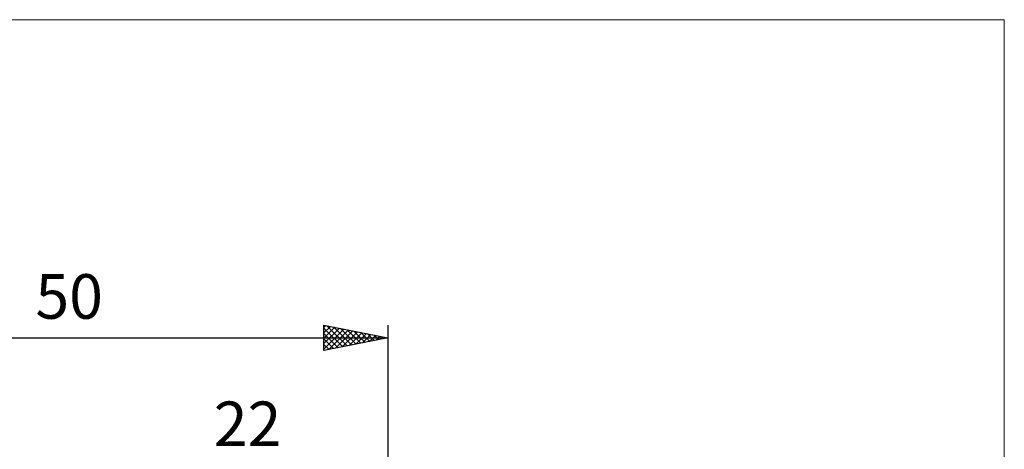
# Model space of a CAD drawing. Units: millimetres. Extents: x -66 to 70, y -59 to 59.
# Drawn here: x -7 to 70, y 26 to 59 of the extents above; entities that cross this region are included whole.
import ezdxf
from ezdxf.enums import TextEntityAlignment as Align

# ---------------------------------------------------------------- set-up
doc = ezdxf.new("R2010")
doc.units = ezdxf.units.MM
doc.header["$LTSCALE"] = 7
for name, color, linetype in [('2', 7, 'CONTINUOUS'), ('INFTOTAL', 9, 'CONTINUOUS'), ('SK2', 7, 'CONTINUOUS')]:
    doc.layers.add(name, color=color, linetype=linetype)
doc.styles.get("Standard").update_dxf_attribs({"font": 'Monospac821 BT'})

msp = doc.modelspace()

# ---------------------------------------------------------------- linework, layer by layer
at = {"layer": 'INFTOTAL', "color": 9, "linetype": 'CONTINUOUS', "lineweight": 18}
for p, q in [((70.4, 59.4), (-66, 59.4)), ((70.4, -59.4), (70.4, 59.4))]:
    msp.add_line(p, q, dxfattribs=at)
at = {"layer": 'SK2', "color": 7, "linetype": 'CONTINUOUS', "lineweight": 25}
for p, q in [((17, 33.425), (17, 35.425)), ((17, 35.425), (22, 34.425)), ((17, 35.243), (17.151, 35.395)), ((17, 34.819), (17.505, 35.324)), ((17, 34.395), (17.858, 35.253)), ((17, 35.184), (18.466, 33.718)), ((17, 33.971), (18.212, 35.183)), ((17, 33.546), (18.566, 35.112)), ((17.23, 35.379), (18.82, 33.789)), ((17.379, 33.501), (18.919, 35.041)), ((17.76, 35.273), (19.173, 33.86)), ((17.909, 33.607), (19.273, 34.97)), ((18.29, 35.167), (19.527, 33.93)), ((18.439, 33.713), (19.626, 34.9)), ((18.821, 35.061), (19.88, 34.001)), ((18.97, 33.819), (19.98, 34.829)), ((19.351, 34.955), (20.234, 34.072)), ((19.881, 34.849), (20.588, 34.143)), ((22, 35.425), (22, 1.5)), ((-28, 34.425), (22, 34.425)), ((17, 34.76), (18.113, 33.648)), ((22, 34.425), (17, 33.425)), ((17, 34.336), (17.759, 33.577)), ((19.5, 33.925), (20.333, 34.758)), ((20.03, 34.031), (20.687, 34.688)), ((20.412, 34.743), (20.941, 34.213)), ((20.561, 34.137), (21.04, 34.617)), ((20.942, 34.637), (21.295, 34.284)), ((21.091, 34.243), (21.394, 34.546)), ((21.472, 34.531), (21.648, 34.355)), ((21.621, 34.349), (21.748, 34.475)), ((17, 33.912), (17.406, 33.506)), ((17, 33.487), (17.052, 33.435))]:
    msp.add_line(p, q, dxfattribs=at)

# ---------------------------------------------------------------- texts
at = {"layer": '2', "color": 7, "linetype": 'CONTINUOUS', "lineweight": 25}
msp.add_text('22', height=3.5, dxfattribs=at).set_placement((11, 25.925), align=Align.CENTER)
at = {"layer": 'SK2', "color": 7, "linetype": 'CONTINUOUS', "lineweight": 25}
msp.add_text('50', height=3.5, dxfattribs=at).set_placement((-3, 35.925), align=Align.CENTER)

doc.saveas('drawing.dxf')
